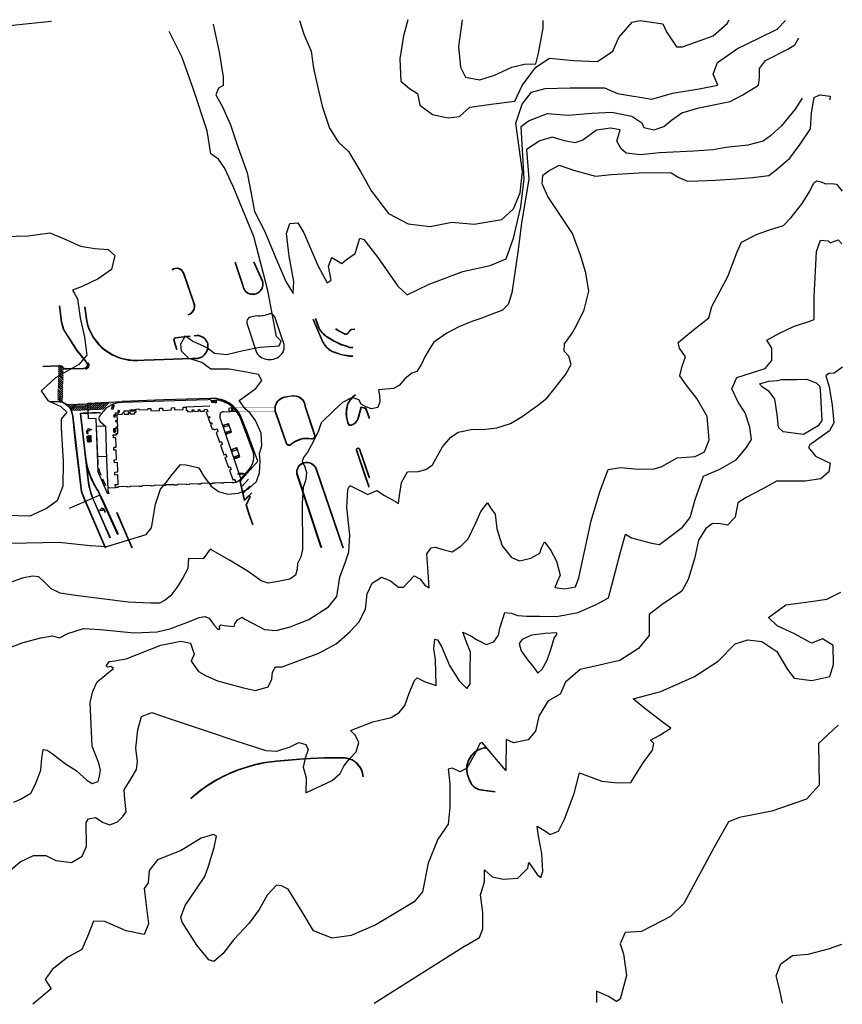
# Model space of a CAD drawing. Units: feet. Extents: x 3995 to 5744, y 4137 to 5440.
# Drawn here: x 4655 to 5744, y 4137 to 5440 of the extents above; entities that cross this region are included whole.
import ezdxf

# ---------------------------------------------------------------- set-up
doc = ezdxf.new("R2010")
doc.units = ezdxf.units.FT
doc.header["$LTSCALE"] = 20
doc.header["$MEASUREMENT"] = 0
doc.linetypes.add('DASHED', pattern=[0.75, 0.5, -0.25])
doc.layers.get('0').update_dxf_attribs({"linetype": 'CONTINUOUS'})
for name, color, linetype in [('jq', 6, 'CONTINUOUS'), ('PR-PAVEMENT', 4, 'CONTINUOUS'), ('PR-SIDEWALK', 43, 'CONTINUOUS'), ('PR-STRIPING', 8, 'CONTINUOUS'), ('X-BASE-F278$0$GUTTER', 135, 'CONTINUOUS'), ('X-BASE-F278$0$PAVE', 135, 'CONTINUOUS')]:
    doc.layers.add(name, color=color, linetype=linetype)

msp = doc.modelspace()

# ---------------------------------------------------------------- linework, layer by layer
at = {"elevation": 780}
msp.add_lwpolyline([(4782.1, 4919.3), (4785, 4919.4), (4785, 4919.2), (4785.1, 4919.2), (4785.1, 4919.1), (4785.3, 4919.1), (4785.4, 4917.3), (4791.6, 4917.5), (4791.5, 4919.6), (4793.4, 4919.7), (4793.5, 4917.5), (4799.7, 4917.8), (4799.6, 4920), (4801.5, 4920), (4801.6, 4917.9), (4807.8, 4918.2), (4807.7, 4920), (4807.9, 4920), (4807.9, 4920.1), (4808.1, 4920.1), (4808.1, 4920.3), (4809.4, 4920.4), (4809.2, 4924.4), (4812.9, 4924.5), (4812.9, 4924.3), (4813.1, 4924.3), (4813.1, 4924.2), (4813.2, 4924.2), (4813.3, 4923.5), (4824.9, 4924), (4824.9, 4924.6), (4825, 4924.6), (4825, 4924.8), (4825.2, 4924.8), (4825.2, 4925), (4828.5, 4925.1), (4828.5, 4924.9), (4828.7, 4925), (4828.7, 4924.8), (4828.9, 4924.8), (4829, 4922.1), (4840.6, 4922.6), (4840.5, 4925.3), (4840.7, 4925.3), (4840.7, 4925.4), (4840.8, 4925.4), (4840.8, 4925.6), (4844.2, 4925.7), (4844.2, 4925.6), (4844.3, 4925.6), (4844.3, 4925.4), (4844.5, 4925.4), (4844.6, 4922.7), (4856.3, 4923.2), (4856.1, 4925.9), (4856.3, 4925.9), (4856.3, 4926), (4856.5, 4926.1), (4856.5, 4926.2), (4859.8, 4926.4), (4859.8, 4926.2), (4860, 4926.2), (4860, 4926), (4860.1, 4926), (4860.2, 4923.4), (4871.9, 4923.8), (4871.8, 4926.5), (4871.9, 4926.5), (4871.9, 4926.7), (4872.1, 4926.7), (4872.1, 4926.8), (4875.8, 4927), (4875.9, 4923), (4877.1, 4923), (4877.1, 4922.9), (4877.3, 4922.9), (4877.3, 4922.7), (4877.4, 4922.7), (4877.5, 4920.9), (4883.9, 4921.1), (4883.8, 4923.3), (4885.7, 4923.4), (4885.8, 4921.2), (4892, 4921.5), (4891.9, 4923.6), (4893.8, 4923.7), (4893.9, 4921.5), (4900.1, 4921.8), (4900, 4923.6), (4900.2, 4923.6), (4900.2, 4923.8), (4900.4, 4923.8), (4900.4, 4924), (4903.2, 4924.1), (4904.2, 4921.1), (4902.2, 4920.4), (4904.4, 4914), (4906.5, 4914.7), (4907.1, 4912.9), (4905, 4912.2), (4907.3, 4905.8), (4909.3, 4906.5), (4909.9, 4904.8), (4907.9, 4904.1), (4910.1, 4897.7), (4911.9, 4898.3), (4911.9, 4898.1), (4912.1, 4898.2), (4912.1, 4898), (4912.3, 4898.1), (4912.7, 4896.8), (4916.5, 4898.1), (4917.7, 4894.7), (4917.5, 4894.6), (4917.6, 4894.5), (4917.4, 4894.4), (4917.5, 4894.2), (4915.3, 4893.5), (4919.9, 4880.6), (4922, 4881.3), (4922.1, 4881.2), (4922.2, 4881.2), (4922.3, 4881.1), (4922.4, 4881.1), (4923.5, 4878), (4923.4, 4877.9), (4923.4, 4877.8), (4923.3, 4877.7), (4923.3, 4877.5), (4921.2, 4876.8), (4925.7, 4863.9), (4927.9, 4864.6), (4927.9, 4864.5), (4928.1, 4864.5), (4928.1, 4864.4), (4928.3, 4864.4), (4929.4, 4861.3), (4929.2, 4861.2), (4929.3, 4861.1), (4929.1, 4861), (4929.2, 4860.8), (4927, 4860.1), (4931.5, 4847.2), (4933.7, 4847.9), (4933.7, 4847.8), (4933.9, 4847.8), (4934, 4847.7), (4934.1, 4847.7), (4935.2, 4844.6), (4935.1, 4844.5), (4935.1, 4844.4), (4935, 4844.3), (4935, 4844.2), (4932.9, 4843.4), (4937.4, 4830.5), (4939.5, 4831.2), (4939.6, 4831.1), (4939.7, 4831.1), (4939.8, 4831), (4939.9, 4831), (4941.2, 4827.6), (4938.9, 4826.8), (4936.8, 4826.7), (4936.8, 4826.9), (4936.6, 4826.9), (4936.6, 4827), (4936.5, 4827), (4936.5, 4827.3), (4925.4, 4826.9), (4925.5, 4826.6), (4925.3, 4826.6), (4925.3, 4826.4), (4925.1, 4826.4), (4925.1, 4826.2), (4921.8, 4826.1), (4921.8, 4826.3), (4921.6, 4826.3), (4921.6, 4826.4), (4921.5, 4826.4), (4921.5, 4826.8), (4914.7, 4826.5), (4910.4, 4826.3), (4910.5, 4826), (4910.3, 4826), (4910.3, 4825.8), (4910.1, 4825.8), (4910.1, 4825.6), (4906.8, 4825.5), (4906.8, 4825.7), (4906.6, 4825.7), (4906.6, 4825.8), (4906.5, 4825.8), (4906.4, 4826.2), (4895.4, 4825.7), (4895.4, 4825.4), (4895.3, 4825.4), (4895.3, 4825.2), (4895.1, 4825.2), (4895.1, 4825), (4891.8, 4824.9), (4891.8, 4825.1), (4891.6, 4825.1), (4891.6, 4825.2), (4891.4, 4825.2), (4891.4, 4825.6), (4879.8, 4825.1), (4879.8, 4824.8), (4879.6, 4824.8), (4879.6, 4824.6), (4879.5, 4824.6), (4879.5, 4824.4), (4876.2, 4824.3), (4876.2, 4824.5), (4876, 4824.5), (4876, 4824.6), (4875.8, 4824.6), (4875.8, 4824.9), (4864.2, 4824.5), (4864.2, 4824.2), (4864, 4824.1), (4864, 4824), (4863.8, 4824), (4863.9, 4823.8), (4860.5, 4823.7), (4860.5, 4823.8), (4860.4, 4823.8), (4860.3, 4824), (4860.2, 4824), (4860.2, 4824.3), (4848.5, 4823.9), (4848.5, 4823.5), (4848.4, 4823.5), (4848.4, 4823.4), (4848.2, 4823.4), (4848.2, 4823.2), (4844.9, 4823.1), (4844.9, 4823.2), (4844.7, 4823.2), (4844.7, 4823.4), (4844.5, 4823.4), (4844.5, 4823.7), (4832.9, 4823.2), (4832.9, 4822.9), (4832.7, 4822.9), (4832.7, 4822.7), (4832.6, 4822.7), (4832.6, 4822.6), (4829.3, 4822.4), (4829.3, 4822.6), (4829.1, 4822.6), (4829.1, 4822.8), (4828.9, 4822.8), (4828.9, 4823.1), (4817.3, 4822.6), (4817.3, 4822.3), (4817.1, 4822.3), (4817.1, 4822.1), (4816.9, 4822.1), (4817, 4822), (4813.6, 4821.8), (4813.6, 4822), (4813.5, 4822), (4813.4, 4822.1), (4813.3, 4822.1), (4813.3, 4822.5), (4801.6, 4822), (4801.6, 4821.7), (4801.5, 4821.7), (4801.5, 4821.5), (4801.3, 4821.5), (4801.3, 4821.3), (4798, 4821.2), (4798, 4821.4), (4797.8, 4821.4), (4797.8, 4821.5), (4797.6, 4821.5), (4797.6, 4821.9), (4786, 4821.4), (4786, 4821.1), (4785.8, 4821.1), (4785.8, 4820.9), (4785.7, 4820.9), (4785.7, 4820.7), (4782, 4820.6), (4781.9, 4824.6), (4785.9, 4824.7), (4785.4, 4837.2), (4781.4, 4837), (4781.2, 4841), (4785.2, 4841.1), (4784.7, 4853.6), (4780.7, 4853.4), (4780.7, 4853.4), (4780.7, 4853.4), (4780.6, 4857.1), (4780.7, 4857.1), (4780.7, 4857.3), (4780.9, 4857.3), (4780.9, 4857.4), (4783.7, 4857.5), (4783.2, 4870), (4780.4, 4869.9), (4780.4, 4870), (4780.2, 4870), (4780.2, 4870.2), (4780.1, 4870.2), (4779.9, 4873.5), (4780.1, 4873.5), (4780.1, 4873.7), (4780.3, 4873.7), (4780.2, 4873.9), (4783.1, 4874), (4782.6, 4886.4), (4779.8, 4886.3), (4779.8, 4886.4), (4779.6, 4886.4), (4779.6, 4886.6), (4779.4, 4886.6), (4779.3, 4890.3), (4783.3, 4890.4), (4783.2, 4892.1), (4785.4, 4892.2), (4785.1, 4899), (4782.9, 4898.9), (4782.9, 4900.7), (4785.1, 4900.8), (4784.8, 4907.6), (4782.6, 4907.5), (4782.5, 4909.3), (4784.7, 4909.4), (4784.4, 4916.2), (4782.6, 4916.1), (4782.6, 4916.3), (4782.4, 4916.3), (4782.4, 4916.4), (4782.2, 4916.4)], close=True, dxfattribs=at)
at = {"layer": 'jq', "flags": 128}
for points, elevation in [([(4630, 5430.8), (4662.6, 5434.2), (4697.7, 5438)], 780), ([(5025.6, 5438.5), (5031.2, 5420.5), (5041.2, 5398.1), (5044.3, 5375.7), (5048.6, 5355.8), (5055.5, 5325.3), (5065.4, 5296), (5076.7, 5278), (5090.4, 5265.5), (5106.5, 5238.8), (5120.9, 5212.6), (5143.3, 5183.4), (5169.4, 5169.7), (5198.7, 5166), (5227.3, 5171.6), (5256.6, 5169.1), (5293.3, 5175.3), (5308.9, 5189.6), (5317.6, 5210.8), (5320.7, 5238.2), (5312, 5302.9), (5320.1, 5327.8), (5332.5, 5343.9), (5350.6, 5348.9), (5383.6, 5349.5), (5429, 5349.5), (5446.5, 5342.1), (5491.9, 5334.6), (5519.3, 5342.7), (5554.2, 5348.3), (5579.1, 5353.3), (5572.9, 5367.6), (5578.5, 5383.1), (5605.2, 5401.8), (5633.3, 5415.5), (5657.5, 5427.3), (5668.7, 5438.5)], 780.2), ([(5168.8, 5439.8), (5163.2, 5418.6), (5158.2, 5388.1), (5159.5, 5358.3), (5171.3, 5348.9), (5181.9, 5342.1), (5185, 5326.5), (5201.8, 5314.1), (5222.3, 5309.7), (5237.3, 5311.6), (5251, 5324), (5279, 5327.8), (5310.7, 5332.1), (5320.1, 5352.7), (5338.1, 5376.9), (5356.2, 5388.7), (5388, 5385.6), (5419.7, 5384.4), (5440.2, 5398.1), (5448.3, 5416.1), (5465.8, 5436.7), (5476.4, 5438.5), (5506.2, 5434.2), (5511.2, 5423.6), (5524.3, 5403.7), (5532.4, 5403.7), (5572.9, 5418.6), (5591.5, 5434.8), (5594, 5439.8)], 780.3), ([(5241, 5439.8), (5236, 5404.3), (5238.5, 5376.9), (5245.4, 5363.9), (5264.1, 5360.1), (5283.4, 5366.3), (5306.4, 5376.9), (5323.2, 5380.7), (5338.1, 5381.3), (5341.9, 5395.6), (5348.1, 5428.6), (5348.1, 5438.5)], 780.5), ([(4643.2, 4746.9), (4707.3, 4748.2), (4748.7, 4743.8), (4770.7, 4742.6), (4822.8, 4758.2), (4829.7, 4767), (4835.3, 4798.4), (4841.6, 4818.5), (4849.1, 4827.3), (4856, 4836), (4868, 4851.1), (4875.5, 4850.5), (4881.2, 4849.1), (4892.3, 4846.8), (4898.5, 4835.8), (4908.7, 4822.2), (4918.6, 4815.4), (4931, 4811.8), (4944.9, 4812.9), (4958.2, 4818.8), (4968.7, 4828.7), (4972.7, 4839.8), (4973.8, 4855.3), (4972.9, 4865.5), (4975.8, 4875.7), (4974.9, 4892.7), (4967.3, 4909.1), (4960.2, 4919), (4954, 4924.1), (4945.6, 4935.8), (4967.7, 4951.7), (4975.7, 4962.3), (4971.2, 4970.2), (4952.7, 4973.8), (4932.4, 4977.3), (4908.5, 4977.3), (4896.2, 4986.1), (4879.4, 4991.4), (4869.7, 5001.1), (4868.8, 5010.8), (4872.3, 5017), (4875, 5021.4), (4884.7, 5014.4), (4904.1, 5005.5), (4913, 4998.5), (4928.9, 4996.7), (4950.9, 5002), (4973, 5006.4), (4998.6, 5008.2), (5001.3, 5014.4), (4995.1, 5020.5), (4994.2, 5025), (4983.6, 5081.4), (4965.1, 5152.9), (4937.7, 5219.1), (4926.2, 5243.8), (4918.3, 5255.3), (4908.5, 5262.4), (4903.3, 5292.8), (4885.6, 5347.5), (4870.6, 5389.8), (4853, 5424.3)], 780), ([(4911.2, 5434), (4919.2, 5396.9), (4924.5, 5364.2), (4924.5, 5352.8), (4918.3, 5349.2), (4914.8, 5340.4), (4923.6, 5324.5), (4934.2, 5300.7), (4943.9, 5271.6), (4956.3, 5237.2), (4961.6, 5209.8), (4966, 5186), (4979.2, 5160.4), (4994.2, 5124.2), (5007.5, 5093.3), (5017.2, 5077.4), (5018.1, 5093.3), (5011.9, 5126.8), (5008.4, 5156.8), (5012.8, 5170.1), (5023.4, 5171), (5031.3, 5157.7), (5049.9, 5114.5), (5062.2, 5091.5), (5067.5, 5095.1), (5064, 5113.6), (5068.4, 5125.1), (5081.7, 5117.1), (5087.8, 5122.4), (5099.3, 5130.4), (5105.5, 5150.7), (5110.8, 5148.9), (5129.3, 5125.1), (5155.8, 5087.1), (5168.2, 5075.6), (5197.3, 5089.8), (5241.5, 5106.5), (5277.7, 5114.5), (5298.9, 5123.3), (5308.6, 5150.7), (5318.3, 5192.1), (5322.7, 5229.2), (5318.8, 5298.4), (5328.7, 5306.1), (5353.8, 5315.5), (5381.2, 5313.3), (5412.3, 5315.9), (5438.8, 5317.2), (5465.3, 5312), (5478.5, 5303.1), (5481.1, 5297.1), (5494.7, 5294.1), (5507.5, 5298.4), (5517.8, 5306.9), (5531.5, 5316.3), (5554.1, 5323.1), (5595.5, 5331.7), (5612.1, 5340.2), (5633.1, 5353), (5634.3, 5362.8), (5634.3, 5375.2), (5642, 5385.9), (5671.5, 5400.8), (5680.9, 5406.4), (5686.4, 5415.7)], 780), ([(4637.9, 4607), (4660, 4615.5), (4683.2, 4621.7), (4698.9, 4624.2), (4708.3, 4621.5), (4719.1, 4627.2), (4739.7, 4634.1), (4761.9, 4632.4), (4806.9, 4628.4), (4837.5, 4629.7), (4853.9, 4633.5), (4876.5, 4641.9), (4892.7, 4648.7), (4900.2, 4649.7), (4905.9, 4647.4), (4912.4, 4639), (4917.6, 4633), (4920.1, 4633.2), (4919.9, 4637), (4921.4, 4638.7), (4926.1, 4637.7), (4939, 4636.7), (4940, 4640), (4943.8, 4645.4), (4949.7, 4648.9), (4952.5, 4646.9), (4963.4, 4640.9), (4979.1, 4632.7), (4994.8, 4631.2), (5013.2, 4636), (5038.1, 4645.9), (5064, 4662.8), (5075, 4676.5), (5079, 4701.7), (5086.7, 4722.3), (5091, 4735.3), (5092.3, 4757.6), (5088.4, 4794.3), (5089.7, 4817.9), (5092.3, 4823.2), (5116, 4811.3), (5127.8, 4816.6), (5138.3, 4810), (5152.7, 4802.2), (5156.6, 4799.5), (5157.9, 4810), (5160.6, 4827.1), (5168.4, 4841.5), (5182.6, 4841.8), (5192.7, 4844.3), (5201.6, 4850.6), (5208.2, 4862.6), (5214.8, 4874.3), (5225.9, 4887.3), (5235.7, 4893.9), (5255, 4897.7), (5268.5, 4897.4), (5286.9, 4899.6), (5304.6, 4905.3), (5320, 4914.4), (5340.3, 4928.9), (5352.9, 4939), (5362.1, 4950.1), (5378.2, 4970.5), (5384.9, 4983.5), (5381.9, 4994.4), (5376, 5000.8), (5376.3, 5010.8), (5385.5, 5023.5), (5391.9, 5034.9), (5402.1, 5055.7), (5408.2, 5080.5), (5404.5, 5104.5), (5397.6, 5127.9), (5386.8, 5156.8), (5372.5, 5178.1), (5354.3, 5205.6), (5346.6, 5222.4), (5347.5, 5233.9), (5355.4, 5239.6), (5369, 5247.1), (5388.3, 5240.5), (5417.2, 5232.6), (5438.6, 5234.8), (5475, 5237), (5503.9, 5237.4), (5517.4, 5237), (5527.5, 5230.9), (5538.9, 5226.1), (5552.5, 5226.5), (5576.1, 5227.4), (5602.8, 5229.1), (5625.6, 5230.9), (5646.6, 5233.5), (5656.3, 5240.9), (5674.2, 5256.7), (5688.2, 5275.1), (5701.8, 5295.2), (5703.1, 5316.7), (5706.6, 5336.8), (5714.1, 5340.3), (5727.6, 5338.5), (5727.2, 5333.7)], 779.7), ([(5690.8, 5336), (5681.4, 5321.3), (5663.4, 5299.2), (5648.7, 5286.2), (5638.9, 5278.8), (5618.9, 5273.9), (5589.5, 5270.7), (5572.7, 5267.4), (5547.4, 5265.8), (5502, 5263.7), (5476.7, 5260.9), (5457.9, 5262.9), (5451.4, 5269), (5445.3, 5279.2), (5449.8, 5293.9), (5437.1, 5296.4), (5418.7, 5293.5), (5400.3, 5280.5), (5390.1, 5276.8), (5376.2, 5279.6), (5359.9, 5284.1), (5343.5, 5279.6), (5326, 5267.8), (5328.9, 5229.2), (5319.2, 5170.3), (5314.6, 5132), (5306.5, 5078.3), (5301.9, 5062.7), (5294.2, 5055.1), (5264.2, 5044), (5253.5, 5040.3), (5236.4, 5033.3), (5220.6, 5025), (5203.3, 5013.1), (5197, 5003.3), (5191.3, 4993.7), (5187.2, 4983.9), (5180.7, 4974), (5174.2, 4971.9), (5164.9, 4964.2), (5157.4, 4955.4), (5150.1, 4951.7), (5130, 4949.9), (5131.5, 4942.2), (5132, 4934), (5129.1, 4926.3), (5121.1, 4924.8), (5113.5, 4927.2), (5107.3, 4931), (5104, 4936.6), (5095.2, 4939.6), (5082.5, 4933.1), (5071.6, 4922.8), (5054.5, 4906.3), (5050.7, 4895.4), (5043.6, 4881.2), (5036.1, 4867.2), (5033.5, 4863.8), (5030.7, 4860.4), (5029, 4855.6), (5032.7, 4847.7), (5035, 4840.6), (5033.8, 4831), (5030.4, 4820.5), (5029, 4799.6), (5029.6, 4738.3), (5027.3, 4729), (5023.1, 4719.9), (5022.5, 4712.3), (5020.3, 4704.7), (5012.9, 4699.3), (4997.6, 4696.2), (4984, 4693.9), (4974.7, 4697), (4957.7, 4709.5), (4932.8, 4724.5), (4907.6, 4738.9), (4898, 4726.2), (4878.7, 4726.4), (4877.9, 4713.4), (4870.8, 4700.1), (4863.4, 4688), (4855.5, 4677.8), (4848.1, 4671.3), (4840.2, 4667.6), (4828.3, 4667.3), (4798.9, 4668.7), (4729.4, 4677.8), (4709, 4680.9), (4697.1, 4686.3), (4688, 4695.6), (4680.9, 4702.4), (4672.4, 4703), (4658.9, 4700.4), (4643.3, 4695)], 779.8), ([(4647.9, 4404.2), (4656.6, 4408.1), (4670.1, 4415.8), (4675.9, 4427), (4683.2, 4446.3), (4684.6, 4462.2), (4686.6, 4473.8), (4691.9, 4472.9), (4698.2, 4468.5), (4716.1, 4455), (4730.1, 4445.8), (4744.1, 4433.2), (4751.4, 4428.9), (4759.1, 4431.3), (4761, 4438.5), (4762.5, 4446.3), (4760.1, 4455.9), (4751.4, 4478.2), (4748.5, 4536.2), (4752.3, 4551.1), (4758.1, 4563.2), (4773.1, 4575.8), (4779.4, 4581.1), (4776, 4583.5), (4771.7, 4582.6), (4769.7, 4584.5), (4774.1, 4590.3), (4781.3, 4591.3), (4791, 4592.7), (4796.3, 4593.7), (4842.1, 4611.8), (4868.7, 4617.2), (4881.3, 4614.3), (4886.1, 4599.8), (4882.3, 4590.6), (4891.9, 4577.1), (4902.1, 4571.3), (4917.1, 4564.5), (4951.4, 4555.5), (4967.5, 4551.7), (4984.3, 4556.8), (4988.9, 4566.9), (4990, 4576), (4993.9, 4583.4), (5002.8, 4583), (5051, 4601.2), (5074.2, 4613.8), (5092.4, 4629.3), (5104.2, 4642.3), (5112.9, 4659.7), (5115, 4679.6), (5121.6, 4694), (5134.2, 4701.7), (5145.8, 4696.9), (5156.5, 4688.5), (5163.3, 4688.5), (5177.3, 4703.7), (5184.7, 4699.8), (5191.3, 4691.5), (5197, 4687.6), (5195.7, 4708), (5193.9, 4732.6), (5199.9, 4740.9), (5205.7, 4741.8), (5215.4, 4738.5), (5227.5, 4735.6), (5239.1, 4742.8), (5248.8, 4752.5), (5258.9, 4773.7), (5265.7, 4788.7), (5274.4, 4800.3), (5278.3, 4793.5), (5284.5, 4785.3), (5286.5, 4766), (5293.7, 4743.3), (5306.3, 4727.8), (5316.5, 4723.5), (5331.9, 4726.9), (5343.5, 4733.6), (5345.9, 4740.9), (5349.8, 4748.6), (5358, 4737), (5365.8, 4723), (5370.6, 4704.6), (5366.3, 4695.9), (5363.4, 4688.2), (5376.4, 4686.3), (5390.9, 4689.2), (5395.3, 4701.2), (5411.7, 4776.6), (5422.8, 4814.8), (5433.9, 4844.3), (5450.4, 4847.2), (5473.6, 4844.8), (5494.9, 4845.3), (5505, 4848.2), (5525.1, 4860), (5549.3, 4861.4), (5561.4, 4867.7), (5567.7, 4883.7), (5564.8, 4914.6), (5551.2, 4938.3), (5537.2, 4956.6), (5529, 4968.2), (5531.9, 4981.3), (5536.2, 4993.4), (5528.5, 5005), (5526.6, 5012.7), (5546.9, 5029.1), (5567.2, 5045.1), (5571, 5060), (5592.4, 5099.8), (5604.5, 5132.7), (5610.3, 5145.3), (5630.1, 5155.4), (5647.5, 5161.7), (5665.9, 5167.5), (5676, 5178.1), (5690.5, 5196.5), (5700.7, 5212.9), (5706, 5224), (5709.9, 5226.5), (5715.7, 5225), (5721.5, 5222.6), (5729.7, 5223.1), (5736, 5222.1), (5743.7, 5212.9)], 779.5), ([(4635.1, 5152.6), (4666.5, 5153.8), (4695.3, 5157.6), (4713.5, 5150), (4736.1, 5140), (4755, 5136.9), (4772.5, 5135.6), (4781.3, 5127.5), (4776.9, 5109.3), (4759.4, 5096.7), (4738, 5086.7), (4725.5, 5081.7), (4728.6, 5076.6), (4731.7, 5070.4), (4735.5, 5045.3), (4741.2, 5019.5), (4744.3, 4995.7), (4733.6, 4983.2), (4702.9, 4965.6), (4691.6, 4955.6), (4684, 4948.7), (4692.8, 4935.5), (4709.8, 4927.9), (4717.9, 4920.4), (4710.4, 4911), (4710.4, 4899.1), (4712.9, 4854.9), (4712.3, 4822.2), (4704.8, 4802.8), (4691, 4792.7), (4669, 4782.7), (4637.6, 4783.3)], 780), ([(4640.3, 4311.4), (4656.1, 4325.2), (4673.6, 4333.3), (4689.9, 4333.3), (4703.3, 4326.8), (4724.1, 4324.4), (4738.3, 4332.5), (4744, 4345.5), (4743.6, 4377.3), (4746.4, 4382.1), (4755.8, 4383.8), (4766, 4377.3), (4774.5, 4374), (4784.7, 4378.1), (4792, 4385), (4796.5, 4391.1), (4794.6, 4407.5), (4793.8, 4420.5), (4802.8, 4435.6), (4810.1, 4447.4), (4811.3, 4457.5), (4808.9, 4475.4), (4811.7, 4499.8), (4816.6, 4517.3), (4830.4, 4522.6), (4856, 4514), (4904.9, 4497.4), (4941.5, 4485.2), (4980.9, 4472.6), (4995.6, 4471.4), (5013.1, 4477.5), (5024.9, 4483.1), (5034.2, 4480.3), (5037.1, 4473.8), (5033, 4462.4), (5030.6, 4450.2), (5034.6, 4436.4), (5034.2, 4416.5), (5068.8, 4432.7), (5079.4, 4442.1), (5084.3, 4451.8), (5091.6, 4461.6), (5100.5, 4470.9), (5104.2, 4483.1), (5099.7, 4492.5), (5093.2, 4499), (5122.5, 4510.4), (5146.9, 4516.1), (5157.5, 4522.6), (5165.2, 4531.9), (5170.9, 4548.2), (5177.8, 4565.3), (5181.1, 4568.5), (5192.1, 4563.2), (5206.3, 4558.4), (5205.7, 4593.1), (5203.3, 4606.9), (5204.5, 4619.9), (5208.1, 4619.1), (5213.4, 4610.2), (5224, 4585), (5237, 4564.6), (5246.8, 4554.5), (5251.3, 4560.2), (5251.3, 4577.7), (5251.7, 4602.5), (5246.4, 4615.9), (5241.9, 4628.9), (5252.1, 4624.4), (5259.8, 4619.5), (5272.4, 4612.6), (5282.6, 4616.3), (5289.1, 4625.2), (5290.7, 4634.2), (5295.2, 4648), (5297.2, 4654.9), (5305.8, 4654.1), (5314.7, 4651.3), (5326.5, 4650.4), (5343.2, 4650.4), (5365.6, 4649.6), (5394.1, 4654.9), (5418.9, 4666.3), (5434.3, 4674.4), (5450.2, 4735), (5457.1, 4759), (5464.8, 4754.1), (5491.3, 4746.8), (5501.9, 4745.2), (5514.1, 4754.5), (5532.4, 4767.9), (5542.5, 4781), (5549.1, 4804.5), (5560.2, 4835.7), (5581.8, 4845), (5603.3, 4857.2), (5616.8, 4873.5), (5623.7, 4884.1), (5621.2, 4900.3), (5615.1, 4919.4), (5605.8, 4933.7), (5597.7, 4951.2), (5604.2, 4966.2), (5641.6, 4978), (5650.5, 4988.6), (5650.5, 5005.2), (5644, 5015.4), (5659.9, 5024.3), (5679, 5033.7), (5701, 5040.6), (5706.7, 5042.8), (5706.7, 5072.9), (5709.6, 5133.1), (5714.9, 5148.1), (5725, 5146.9), (5727.9, 5144.5), (5738.5, 5148.5), (5743.3, 5143.2)], 779.3), ([(5743.8, 4979.8), (5732.8, 4972.1), (5725.9, 4971.3), (5721.8, 4968.4), (5726.3, 4953.8), (5730.3, 4929.4), (5732.4, 4906.2), (5726.7, 4895.6), (5711.2, 4884.6), (5700.6, 4876.9), (5699, 4873.7), (5708.4, 4861.9), (5727.5, 4852.9), (5725.9, 4841.1), (5715.3, 4832.2), (5694.5, 4828.9), (5656.7, 4829.1), (5638.4, 4818.9), (5616.4, 4807.5), (5605.4, 4800.2), (5602.2, 4781.1), (5592, 4770.5), (5582.6, 4772.6), (5572.1, 4773), (5563.1, 4766.5), (5553.3, 4751), (5548.1, 4726.2), (5539.9, 4698.8), (5531.3, 4683.3), (5505.3, 4665.8), (5488.2, 4652.4), (5488.2, 4638.2), (5488.2, 4624.8), (5474, 4607.3), (5449.6, 4591.4), (5422.7, 4585.3), (5397.1, 4579.6), (5377.6, 4563), (5370.7, 4547.1), (5354, 4537.7), (5342.2, 4517.8), (5337.7, 4497.9), (5328.3, 4486.5), (5308.8, 4482.4), (5299.1, 4486.9), (5298.6, 4445.9), (5267.3, 4482.9), (5264.1, 4481.6), (5259.2, 4471.1), (5247, 4449.1), (5238, 4444.2), (5227.9, 4449.1), (5222.2, 4447.9), (5222.8, 4444.8), (5224.4, 4428.1), (5224.4, 4397.2), (5222.4, 4374.9), (5208.6, 4354.9), (5195.9, 4323.2), (5188.2, 4285.4), (5177.2, 4272), (5126.8, 4241.9), (5093.8, 4227.7), (5069, 4224), (5044.2, 4233.8), (5029.2, 4259), (5010.8, 4288.7), (5001.9, 4293.5), (4995, 4294), (4982.8, 4280.9), (4972.2, 4261.8), (4959.2, 4243.9), (4938.8, 4222.4), (4924.2, 4203.3), (4912.4, 4193.1), (4905.5, 4195.2), (4889.6, 4214.7), (4870.5, 4245.2), (4868.5, 4251.7), (4874.2, 4267.1), (4889.2, 4289.5), (4900.2, 4305.7), (4905.1, 4319.2), (4912.8, 4344), (4915.6, 4359), (4912, 4361.4), (4895.7, 4356.2), (4868.9, 4340.3), (4837.7, 4327.6), (4826.7, 4313.4), (4825.5, 4297.5), (4820.2, 4289.8), (4822.2, 4271.1), (4825.9, 4243), (4820.2, 4228.8), (4796.2, 4233.7), (4768.1, 4245.9), (4753.1, 4246.7), (4745.3, 4226.4), (4737.6, 4208.9), (4719.3, 4199.1), (4698.6, 4182.4), (4689.2, 4169.4), (4696.9, 4156.8), (4672.9, 4136.5)], 779.2), ([(5663.1, 4963.3), (5683, 4963.7), (5696.4, 4964), (5709, 4958.9), (5713.9, 4954.4), (5715.1, 4943.4), (5715.9, 4925.3), (5716.5, 4909.4), (5711.9, 4902.1), (5692.5, 4890.7), (5665.5, 4894.1), (5659.4, 4900.2), (5657.6, 4917.3), (5654.7, 4937.5), (5647.2, 4947.7), (5638.2, 4953.4), (5634.2, 4957.6), (5646.4, 4961.5), (5658, 4962.3), (5663.1, 4963.3)], 779.3), ([(5124.3, 4137.9), (5208.3, 4190.9), (5241.5, 4212.3), (5263.6, 4224.8), (5268, 4236.6), (5268, 4258), (5265.1, 4281.5), (5270.2, 4298.5), (5270.2, 4314.7), (5280.5, 4305.1), (5295.3, 4302.2), (5314.4, 4303.6), (5327.7, 4316.9), (5329.2, 4324.3), (5340.2, 4308.1), (5344.7, 4304.4), (5347.6, 4312.5), (5346.1, 4336), (5341.7, 4358.9), (5340.2, 4372.1), (5351.3, 4365.5), (5357.2, 4361.1), (5368.2, 4365.5), (5376.3, 4381.7), (5388.9, 4415.6), (5396.2, 4442.8), (5425.7, 4431.8), (5446.4, 4429.6), (5464, 4430.3), (5480.3, 4456.1), (5492.8, 4473), (5494.3, 4481.9), (5489.8, 4486.3), (5501.6, 4492.2), (5517.1, 4501.8), (5505.3, 4510.6), (5480.3, 4529.7), (5467, 4540.8), (5503.8, 4550.4), (5548, 4570.2), (5579.7, 4590.9), (5601.8, 4613.7), (5618.8, 4618.9), (5637.2, 4616.7), (5657.1, 4603.4), (5671.1, 4579.8), (5680, 4568), (5703.5, 4565.1), (5727.1, 4570.2), (5732.3, 4586.5), (5731.5, 4611.5), (5717.5, 4620.3), (5702.8, 4614.4), (5680.7, 4627), (5657.8, 4637.3), (5646.1, 4648.3), (5668.9, 4665.3), (5702.1, 4669.7), (5723.4, 4672.6), (5741.9, 4682.2)], 779), ([(5365.9, 4628.1), (5350.6, 4627.3), (5332.5, 4625.3), (5320.1, 4619.5), (5316.1, 4614), (5318.7, 4604.2), (5327.6, 4592.2), (5335.6, 4582.4), (5340.8, 4574.6), (5346.6, 4580.1), (5353.2, 4592.2), (5358.1, 4606), (5362.7, 4621.2), (5366.2, 4626.1), (5365.9, 4628.1)], 779.3), ([(5738.2, 4506.2), (5712.4, 4481.9), (5713.1, 4426.6), (5696.2, 4408.2), (5650.5, 4392), (5607.7, 4383.9), (5593, 4378), (5573.8, 4343.4), (5534, 4269.8), (5516.4, 4252.8), (5478, 4232.9), (5456.7, 4231.5), (5450, 4216.7), (5454.5, 4203.5), (5458.1, 4174.7), (5450, 4143.1), (5445, 4140.2), (5434.6, 4146.8), (5418.4, 4154.1), (5418.4, 4138.7)], 778.8), ([(5664.5, 4137.9), (5660.8, 4157.1), (5656.4, 4174), (5662.3, 4190.2), (5677.7, 4201.3), (5698.4, 4202.7), (5725.6, 4210.1), (5743.3, 4216), (5743.3, 4216), (5743.3, 4216), (5743.3, 4216)], 778.7)]:
    msp.add_lwpolyline(points, dxfattribs=dict(at, elevation=elevation))
at = {"layer": 'PR-PAVEMENT', "elevation": 780, "flags": 128}
for points in [[(4772, 4811.7), (4759.2, 4841.5), (4756.4, 4911.9), (4746.5, 4911.5), (4745.4, 4932.2), (4790.8, 4934.6)], [(4907.9, 4936.9), (4904.2, 4936.8)], [(4770.5, 4857.6), (4772.1, 4817.7)], [(4948.5, 4828.4), (4948.1, 4830)]]:
    msp.add_lwpolyline(points, dxfattribs=at)
for points in [[(4904.2, 4936.8), (4846, 4934.9), (4790.8, 4933.1, 0.273269), (4760.8, 4914, 0.335854), (4761.8, 4908.1), (4768.8, 4901.6), (4770.5, 4857.6)], [(4946.7, 4828.4), (4960, 4843.3), (4970.7, 4855.3), (4964.9, 4870.8), (4964.9, 4870.8), (4956.2, 4893.7), (4949.4, 4911.6, 0.319424), (4909.5, 4938.5), (4907.9, 4938.4), (4846, 4936.4), (4790.8, 4934.6)], [(4963.6, 4869.8), (4954.8, 4893.2), (4948, 4911.1, 0.274527), (4916.1, 4936.6)], [(4956.2, 4893.7), (4956.2, 4893.7), (4949.4, 4911.6, 0.274527), (4916.3, 4938.1)], [(4947, 4828.1), (4946.5, 4830.4), (4958.9, 4844.3, 0.279253), (4963.6, 4869.8)], [(4772.1, 4817.7), (4772.1, 4817.6, 0.091623), (4773.3, 4812.3)]]:
    msp.add_lwpolyline(points, format="xyb", dxfattribs=at)
at = {"layer": 'PR-SIDEWALK'}
for p, q in [((4876.1, 4927.4, 780), (4907, 4928.6, 780)), ((4793.1, 4921.9, 780), (4799.4, 4922.2, 780)), ((4793.1, 4921.9, 780), (4793.2, 4920.1, 780)), ((4799.4, 4922.2, 780), (4799.4, 4920.3, 780)), ((4948.2, 4832.3, 780), (4920.3, 4914.3, 780)), ((4924.9, 4920.9, 780), (4942.2, 4921.5, 780)), ((4924.2, 4902.9, 780), (4931.8, 4905.4, 780)), ((4935.8, 4893.7, 780), (4931.8, 4905.4, 780)), ((4928.2, 4891.1, 780), (4935.8, 4893.7, 780)), ((4935.1, 4870.7, 780), (4942.7, 4873.3, 780)), ((4939.2, 4858.6, 780), (4946.8, 4861.2, 780)), ((4946.8, 4861.2, 780), (4942.7, 4873.3, 780)), ((4938.8, 4831.2, 780), (4940, 4831.6, 780)), ((4941.6, 4826.9, 780), (4940, 4831.6, 780)), ((4946.5, 4830.4, 780), (4941.6, 4826.9, 780)), ((4772, 4820.2, 780), (4782, 4820.6, 780))]:
    msp.add_line(p, q, dxfattribs=at)
at = {"layer": 'PR-SIDEWALK', "color": 1}
for p, q in [((4801.7, 4923.4, 780), (4801.8, 4922.4, 780)), ((4806.8, 4923.1, 780), (4801.8, 4922.9, 780)), ((4806.8, 4922.6, 780), (4801.8, 4922.4, 780)), ((4806.8, 4922.1, 780), (4801.8, 4921.9, 780)), ((4937.4, 4926, 780), (4935.9, 4925.8, 780)), ((4936.1, 4922.2, 780), (4937.6, 4922.2, 780)), ((4780.2, 4893.6, 780), (4781.2, 4893.6, 780)), ((4780.5, 4898.6, 780), (4780.7, 4893.6, 780)), ((4781, 4898.6, 780), (4781.2, 4893.6, 780)), ((4781.5, 4898.6, 780), (4781.7, 4893.6, 780))]:
    msp.add_line(p, q, dxfattribs=at)
at = {"layer": 'PR-SIDEWALK', "color": 1, "elevation": 780, "flags": 128}
for points in [[(4777.1, 4924.2, -0.05145), (4778.9, 4929.9), (4780.3, 4929.3, 0.05145), (4778.6, 4923.9)], [(4909.3, 4935.6), (4909.6, 4935.6, -0.038108), (4915.5, 4936.2), (4915.5, 4934.7, 0.037983), (4909.8, 4934.1), (4909.5, 4934.1)], [(4909.3, 4935.6), (4909.6, 4935.6, -0.038108), (4915.5, 4936.2), (4915.5, 4934.7, 0.037983), (4909.8, 4934.1), (4909.5, 4934.1)]]:
    msp.add_lwpolyline(points, format="xyb", close=True, dxfattribs=at)
at = {"layer": 'PR-SIDEWALK', "elevation": 780, "flags": 128}
for points in [[(4907.9, 4936.9), (4909.6, 4933)], [(4915.6, 4932.6), (4916.1, 4936.6)], [(4937.6, 4926.5), (4932.2, 4925.3), (4932.3, 4922), (4942.2, 4921.5)]]:
    msp.add_lwpolyline(points, dxfattribs=at)
msp.add_lwpolyline([(4915.6, 4932.6, 0.041277), (4909.6, 4933, 0.041277)], format="xyb", dxfattribs=at)
at = {"layer": 'PR-SIDEWALK', "color": 1, "elevation": 780, "flags": 128}
for points in [[(4782.3, 4915.2), (4781.5, 4916.4), (4780.1, 4916.4), (4779.4, 4915.1), (4780.2, 4913.9), (4781.6, 4914)], [(4782, 4915.2), (4781.4, 4916.2), (4780.3, 4916.1), (4779.7, 4915.1), (4780.3, 4914.2), (4781.5, 4914.2)], [(4786.5, 4919.9), (4787.7, 4920.7), (4787.7, 4922.1), (4786.4, 4922.7), (4785.2, 4922), (4785.3, 4920.6)], [(4786.5, 4920.2), (4787.5, 4920.8), (4787.4, 4921.9), (4786.4, 4922.5), (4785.5, 4921.8), (4785.5, 4920.7)], [(4801.8, 4921.4), (4801.7, 4923.4), (4806.7, 4923.6), (4806.8, 4921.6)], [(4931, 4904.6), (4925.3, 4902.7), (4926, 4900.8), (4931.7, 4902.7)], [(4782.2, 4893.7), (4780.2, 4893.6), (4780, 4898.6), (4782, 4898.6)], [(4934.7, 4893.8), (4929, 4891.9), (4928.3, 4893.8), (4934, 4895.7)], [(4941.9, 4872.5), (4936.2, 4870.6), (4936.9, 4868.7), (4942.6, 4870.6)], [(4945.7, 4861.4), (4940, 4859.4), (4939.4, 4861.3), (4945.1, 4863.3)]]:
    msp.add_lwpolyline(points, close=True, dxfattribs=at)
for points in [[(4936.1, 4922.2, 0.024111), (4935.9, 4925.8)], [(4936.1, 4922.2, 0.024111), (4935.9, 4925.8)], [(4937.4, 4926, -0.024111), (4937.6, 4922.2, -0.024111)], [(4937.4, 4926, -0.024111), (4937.6, 4922.2, -0.024111)]]:
    msp.add_lwpolyline(points, format="xyb", dxfattribs=at)
at = {"layer": 'PR-SIDEWALK'}
msp.add_arc((4925.1, 4915.9, 780), 5, 91.871, 198.76, dxfattribs=at)
at = {"layer": 'PR-STRIPING', "color": 3}
for p, q in [((4706.8, 4979.8, 780), (4713.1, 4973.4, 780)), ((4708.1, 4981.2, 780), (4713.1, 4976, 780)), ((4706.5, 4966.7, 780), (4712.7, 4960.3, 780)), ((4706.6, 4971.9, 780), (4712.9, 4965.5, 780)), ((4706.6, 4969.3, 780), (4712.8, 4962.9, 780)), ((4706.7, 4974.6, 780), (4712.9, 4968.1, 780)), ((4706.8, 4977.2, 780), (4713, 4970.8, 780)), ((4706.2, 4956.2, 780), (4712.5, 4949.8, 780)), ((4706.2, 4953.6, 780), (4712.4, 4947.1, 780)), ((4706.3, 4958.8, 780), (4712.5, 4952.4, 780)), ((4706.4, 4964.1, 780), (4712.7, 4957.6, 780)), ((4706.4, 4961.4, 780), (4712.6, 4955, 780)), ((4705.9, 4943.1, 780), (4712.1, 4936.6, 780)), ((4705.9, 4940.4, 780), (4712.1, 4934, 780)), ((4706, 4948.3, 780), (4712.3, 4941.9, 780)), ((4706, 4945.7, 780), (4712.2, 4939.3, 780)), ((4706.1, 4950.9, 780), (4712.3, 4944.5, 780)), ((4705.8, 4937.8, 780), (4709, 4934.5, 780)), ((4717.7, 4930.6, 780), (4717.6, 4930.6, 780)), ((4720.3, 4930.7, 780), (4719.1, 4929.4, 780)), ((4722.9, 4930.8, 780), (4720.4, 4928, 780)), ((4725.6, 4930.9, 780), (4721.6, 4926.5, 780)), ((4728.2, 4930.9, 780), (4722.6, 4924.9, 780)), ((4730.8, 4931, 780), (4723.5, 4923.2, 780)), ((4733.4, 4931.1, 780), (4725.3, 4922.3, 780)), ((4736.1, 4931.2, 780), (4727.9, 4922.4, 780)), ((4738.7, 4931.2, 780), (4730.6, 4922.5, 780)), ((4741.3, 4931.3, 780), (4733.2, 4922.6, 780)), ((4743.9, 4931.4, 780), (4735.9, 4922.7, 780)), ((4746.6, 4931.4, 780), (4738.5, 4922.8, 780)), ((4749.2, 4931.5, 780), (4741.2, 4922.9, 780)), ((4751.8, 4931.6, 780), (4743.8, 4923, 780)), ((4754.4, 4931.7, 780), (4746.5, 4923.1, 780)), ((4757.1, 4931.7, 780), (4749.1, 4923.2, 780)), ((4759.7, 4931.8, 780), (4751.8, 4923.3, 780)), ((4762.3, 4931.9, 780), (4754.4, 4923.4, 780)), ((4764.9, 4932, 780), (4757, 4923.4, 780)), ((4767.6, 4932, 780), (4759.7, 4923.5, 780)), ((4770.2, 4932.1, 780), (4762.3, 4923.6, 780)), ((4772.8, 4932.2, 780), (4764.9, 4923.6, 780)), ((4768.8, 4901.6, 780), (4756.8, 4901.1, 780)), ((4756.8, 4901.1, 780), (4758.4, 4861.2, 780)), ((4770.4, 4861.7, 780), (4758.4, 4861.2, 780))]:
    msp.add_line(p, q, dxfattribs=at)
at = {"layer": 'PR-STRIPING'}
for p, q in [((4948.7, 4821.3, 780), (4958.2, 4831.5, 780)), ((4950.7, 4812.5, 780), (4960.3, 4822.7, 780)), ((4721.5, 4793.3, 780), (4762.1, 4810.7, 780)), ((4953, 4803.3, 780), (4962.5, 4813.5, 780))]:
    msp.add_line(p, q, dxfattribs=at)
at = {"layer": 'PR-STRIPING', "color": 3, "elevation": 780, "flags": 128}
for points, const_width in [([(4705.7, 4934.3), (4706.9, 4981.1)], 0.5), ([(4712.1, 4933.1), (4713.2, 4978.4)], 0.5), ([(4717.6, 4930.6), (4779.3, 4932.4)], 0.5), ([(4939.8, 4926.5), (4993.3, 4926.5)], 0.5), ([(4723.9, 4922.3), (4766, 4923.8)], 0.5), ([(4735.6, 4918.7), (4762.5, 4919.7)], 2), ([(4944.1, 4921.5), (4993.5, 4921.5)], 0.5)]:
    msp.add_lwpolyline(points, dxfattribs=dict(at, const_width=const_width))
for points in [[(4735.6, 4918.7), (4745.6, 4830.8, 0.072849), (4752.9, 4803.6), (4774.6, 4754.1)], [(4736.1, 4918.7), (4742.7, 4861, 0.105993), (4756.1, 4821.2), (4757.9, 4818.1, -0.03289), (4763.9, 4806.4), (4785.5, 4758.7)], [(4743.8, 4851, 0.080826), (4755.7, 4821), (4757.5, 4817.9, -0.03289), (4763.4, 4806.2), (4785, 4758.5)], [(4743.8, 4851), (4746.1, 4830.9, 0.072849), (4753.3, 4803.8), (4775.1, 4754.3)]]:
    msp.add_lwpolyline(points, format="xyb", dxfattribs=at)
at = {"layer": 'PR-STRIPING', "elevation": 780, "flags": 128}
for points in [[(4746.4, 4896.5, 0.414214), (4745.1, 4894.8), (4745.4, 4891.8), (4744.7, 4891.8), (4744.4, 4894.7, -0.414214), (4746.3, 4897.2), (4745.9, 4898.5), (4750.6, 4897.3), (4746.3, 4895.2), (4746.4, 4896.5)], [(4744.5, 4888.5, 0.047172), (4744.4, 4887.4, 0.020501), (4744.4, 4886.2, 0.014631), (4744.6, 4884.6, 0.014631), (4744.8, 4883, 0.020501), (4745, 4881.8, 0.047172), (4745.4, 4880.8, 0.320806), (4745.6, 4880.7, 0.320806), (4745.7, 4880.9, 0.047172), (4745.8, 4881.9, 0.020501), (4745.8, 4883.3, 0.019032), (4745.7, 4884.7, 0.014631), (4745.4, 4886.3, 0.020501), (4745.2, 4887.5, 0.047172), (4744.8, 4888.5, 0.320806), (4744.7, 4888.6, 0.320806)], [(4765, 4791.5, -0.414214), (4767, 4790.8), (4768.2, 4788.1), (4768.9, 4788.4), (4767.7, 4791.1, 0.414214), (4764.7, 4792.2), (4764.4, 4793.5), (4761, 4790), (4765.8, 4790.5), (4765, 4791.5)]]:
    msp.add_lwpolyline(points, format="xyb", close=True, dxfattribs=at)
at = {"layer": 'PR-STRIPING', "elevation": 780}
msp.add_lwpolyline([(4745.4, 4882.1), (4745.5, 4882.1, 0.037127), (4745.5, 4882.8, 0.01583), (4745.5, 4883.7, 0.014675), (4745.4, 4884.7, 0.011255), (4745.2, 4885.8, 0.01583), (4745.1, 4886.5, 0.037127), (4744.9, 4887.2), (4744.8, 4887.3), (4744.7, 4887.2, 0.037127), (4744.7, 4886.5, 0.01583), (4744.7, 4885.7, 0.011255), (4744.8, 4884.6, 0.011255), (4745, 4883.6, 0.01583), (4745.1, 4882.8, 0.037127), (4745.3, 4882.1)], format="xyb", close=True, dxfattribs=at)
at = {"layer": 'PR-STRIPING', "elevation": 780, "flags": 128}
for points in [[(4746.5, 4888.8), (4746.9, 4884.9), (4745.9, 4888.7), (4745.6, 4888.7), (4746.5, 4880.9), (4746.8, 4880.9), (4746.4, 4884.9), (4747.4, 4881), (4747.7, 4881), (4746.8, 4888.8)], [(4749.9, 4884.2), (4749.8, 4889.2), (4749.5, 4889.1), (4749.6, 4885.8), (4748.9, 4889.1), (4748.6, 4889), (4749.6, 4884.2), (4750, 4881.2), (4750.2, 4881.3)]]:
    msp.add_lwpolyline(points, close=True, dxfattribs=at)
msp.add_lwpolyline([(4748.2, 4881.1), (4747.3, 4888.9), (4747.6, 4888.9), (4748.4, 4882.4), (4749.2, 4882.5), (4749.4, 4881.2), (4748.2, 4881.1)], dxfattribs=at)
at = {"layer": 'PR-STRIPING', "color": 3, "linetype": 'DASHED', "elevation": 780, "flags": 128}
msp.add_lwpolyline([(4758.4, 4861.2), (4758.6, 4855, 0.091623), (4762.7, 4837.2), (4770.6, 4818.7)], format="xyb", dxfattribs=at)
at = {"layer": 'X-BASE-F278$0$GUTTER', "elevation": 780, "flags": 128}
for points in [[(4878.4, 5049.2, 0.46748), (4886.3, 5064.5), (4872.6, 5104.6, 0.474341), (4857.1, 5108.8, 0.474341)], [(4939.9, 5118.7), (4950.2, 5088.3, 1.071982), (4977.2, 5093.6), (4965.7, 5118.7)], [(4708.3, 5061.1), (4710.9, 5039.7, 0.068378), (4714.9, 5027.6), (4731.1, 5002.2), (4743.3, 4987.1, -0.724157), (4740, 4977.7), (4718.2, 4977.1, -0.114652), (4713.4, 4978, 0.333022), (4706.9, 4981.1), (4686.1, 4980.3)], [(4741.3, 5059.7), (4743.7, 5040.6, 0.364675), (4811.6, 4988.8), (4820.1, 4988.9), (4846.4, 4989.8), (4870.2, 4990.7), (4883.9, 4991.2), (4887, 4991.3, 0.490713), (4904.7, 5010.3, 0.490713)], [(5046.9, 5044.5), (5051.1, 5032.3, 0.144543), (5063.6, 5019.4), (5071.6, 5014.8), (5080.7, 5010.1, -0.095906), (5091.5, 5006.2), (5096.4, 5006.1)], [(5043.1, 5043.3), (5056.3, 5012.7, 0.177937), (5071.2, 4999.6), (5080.9, 4996.4), (5091.8, 4994.6), (5096.3, 4994.5)], [(4880.8, 5020.9), (4861.2, 5018.6, 0.484489), (4859.4, 5014.6), (4863, 5003.2)], [(4904.7, 5010.3, 0.423704), (4886.4, 5021.3, 0.389939)], [(5098.9, 5029.5), (5094, 5029.4), (5088.9, 5023.8, -0.446733), (5086, 5023.3), (5077.5, 5027.4), (5073.2, 5030.3)], [(4904.2, 5005.1, 0.081039), (4904.2, 5010.2)], [(4891.8, 4992.1, 0.133783), (4899.2, 4995.9, 0.133783)], [(5099.5, 4943.3, 0.132724), (5089.2, 4931.3, 0.174216), (5089.5, 4905.3), (5089.5, 4905.1, 0.416185), (5094.6, 4903.2), (5098, 4904.7, 0.220126), (5104, 4913.8), (5107.6, 4926.9), (5113.1, 4925.3), (5117.6, 4911.8)], [(4694.9, 4934.5), (4705.7, 4934.8, -0.310993), (4724.1, 4921.7, -0.046235), (4725.6, 4915.2), (4729.5, 4880.1), (4736.7, 4818.7), (4737.1, 4815.3), (4741.2, 4805.5), (4768.8, 4740.5)], [(5117.6, 4820.7), (5112.9, 4834.4), (5101, 4870.1, -0.889568), (5105, 4871.9), (5117.3, 4835.8), (5117.6, 4834.9)], [(5054.4, 4740.5), (5022.3, 4838.1, -0.93253), (5047.7, 4845.5), (5083.5, 4740.5)], [(4964.4, 4771.2), (4959.1, 4786), (4955.4, 4797.6), (4959.7, 4806.4, 1.000761), (4957.8, 4809.2), (4953.2, 4804.3), (4947, 4830.3), (4952.7, 4836.7), (4952.9, 4837.1), (4953, 4837.7), (4952.6, 4838.5), (4952, 4838.8), (4951.3, 4839), (4943.9, 4839.3)], [(5272.2, 4476.2, 0.285601), (5248.5, 4458.3, 0.173563), (5247.5, 4440.5), (5250.4, 4432.2, 0.294256), (5267.9, 4419.9), (5284.3, 4417.7)], [(5110.3, 4437.6, 0.359151), (5086.3, 4462.6), (5084, 4462.8), (5066.2, 4462.6), (5057.9, 4462.7), (5031.4, 4461.4), (4995.4, 4458.5, 0.07344), (4937.3, 4444, 0.087007), (4881.7, 4408.8, 0.087007)]]:
    msp.add_lwpolyline(points, format="xyb", dxfattribs=at)
msp.add_lwpolyline([(5014.8, 4877.3, -0.608366), (5008.1, 4879.5), (4994.8, 4917.7, -0.472982), (5005.6, 4940.6), (5014.7, 4942.1, -0.45573), (5033.3, 4928.2), (5045.3, 4891, -0.576383), (5041.4, 4884.4, 0.241491)], format="xyb", close=True, dxfattribs=at)
msp.add_lwpolyline([(4783.4, 4787.5), (4796.2, 4757.8), (4803.6, 4740.5)], dxfattribs=at)
at = {"layer": 'X-BASE-F278$0$PAVE', "elevation": 780, "flags": 128}
for points in [[(4878.3, 5049.7, 0.467972), (4885.8, 5064.4), (4872.1, 5104.4, 0.473609), (4857.3, 5108.4)], [(4940.5, 5118.7), (4950.7, 5088.4, 1.072314), (4976.7, 5093.4), (4965.1, 5118.7)], [(4707.8, 5061), (4710.4, 5039.7, 0.06861), (4714.5, 5027.3), (4730.7, 5001.9), (4742.9, 4986.8, -0.729821), (4740, 4978.2), (4718.2, 4977.6, -0.110602), (4713.8, 4978.4, 0.323703), (4706.9, 4981.6), (4686.1, 4980.8)], [(4741.8, 5059.8), (4744.2, 5040.7, 0.364614), (4811.6, 4989.3), (4820.1, 4989.4), (4846.4, 4990.3), (4870.2, 4991.2), (4883.9, 4991.7), (4887, 4991.8, 0.075224), (4891.8, 4992.1, 0.075224)], [(5046.4, 5044.3), (5050.7, 5032.1, 0.144816), (5063.3, 5019), (5071.4, 5014.3), (5080.6, 5009.6, -0.09769), (5091.4, 5005.7), (5096.4, 5005.6)], [(5043.6, 5043.4), (5056.7, 5013, 0.177625), (5071.3, 5000.1), (5081.1, 4996.8), (5091.9, 4995.1), (5096.3, 4995)], [(5098.9, 5030), (5093.7, 5029.9), (5088.5, 5024.1, -0.465653), (5086.3, 5023.7), (5077.8, 5027.8), (5073.5, 5030.7)], [(4880.8, 5020.4), (4861.3, 5018.1, 0.485865), (4859.9, 5014.8), (4863.5, 5003.3)], [(4903.8, 5011.7, 0.389939), (4886.5, 5020.8)], [(4899.3, 4995.9, 0.166943), (4904.2, 5005, 0.166943)], [(4746.1, 4985.9, -0.448385), (4742.4, 4976.6)], [(5014.5, 4877.6, -0.613448), (5008.6, 4879.7), (4995.2, 4917.9, -0.473101), (5005.7, 4940.2), (5014.8, 4941.7, -0.457188), (5032.8, 4928.1), (5044.9, 4890.8, -0.576311), (5041.5, 4884.9, 0.243069), (5014.3, 4877.5)], [(5099.8, 4942.9, 0.132479), (5089.7, 4931.1, 0.174654), (5090.1, 4905.4), (5090, 4905.2, 0.407021), (5094.4, 4903.6), (5097.8, 4905.1, 0.220047), (5103.5, 4913.9), (5107.3, 4927.5), (5113.5, 4925.8), (5117.6, 4913.4)], [(4694.9, 4934), (4705.7, 4934.3, -0.310764), (4723.7, 4921.5, -0.046134), (4725.1, 4915.2), (4729, 4880), (4736.2, 4818.6), (4736.6, 4815.2), (4740.7, 4805.3), (4768.3, 4740.5)], [(5117.6, 4822.3), (5113.4, 4834.6), (5101.5, 4870.2, -0.875658), (5104.6, 4871.7), (5116.8, 4835.7), (5117.6, 4833.4)], [(5055, 4740.5), (5022.8, 4838.3, -0.931355), (5047.2, 4845.3), (5082.9, 4740.5)], [(4963.9, 4771), (4958.6, 4785.9), (4954.9, 4797.6), (4959.3, 4806.7, 1.032162), (4958.1, 4808.8), (4953, 4803.3), (4946.5, 4830.4)], [(5272.2, 4475.7, 0.285677), (5248.9, 4458.1, 0.1735), (5247.9, 4440.6), (5250.9, 4432.4, 0.294431), (5268, 4420.4), (5284.4, 4418.2)], [(5109.8, 4437.6, 0.359051), (5086.3, 4462.1), (5084, 4462.3), (5066.2, 4462.1), (5057.9, 4462.2), (5031.4, 4460.9), (4995.5, 4458, 0.073434), (4937.5, 4443.5, 0.087007), (4882, 4408.5)]]:
    msp.add_lwpolyline(points, format="xyb", dxfattribs=at)
msp.add_lwpolyline([(5001.5, 5021.2), (4992.8, 5046.3, 0.341952), (4986.5, 5050.6, -0.130871), (4968.3, 5047.7), (4960.6, 5046, 0.442972), (4956.6, 5036.8), (4968.7, 4999.3, 0.538278), (5003.5, 4999.1), (5003.4, 4999, 0.170544), (5005.2, 5009.9)], format="xyb", close=True, dxfattribs=at)
for points in [[(4943.5, 4838.8), (4951.3, 4838.5), (4951.8, 4838.3), (4952.2, 4838.1), (4952.5, 4837.6), (4952.4, 4837.2), (4952.3, 4837), (4946.5, 4830.4)], [(4783.9, 4787.7), (4796.6, 4758), (4804.1, 4740.5)]]:
    msp.add_lwpolyline(points, dxfattribs=at)

doc.saveas('drawing.dxf')
